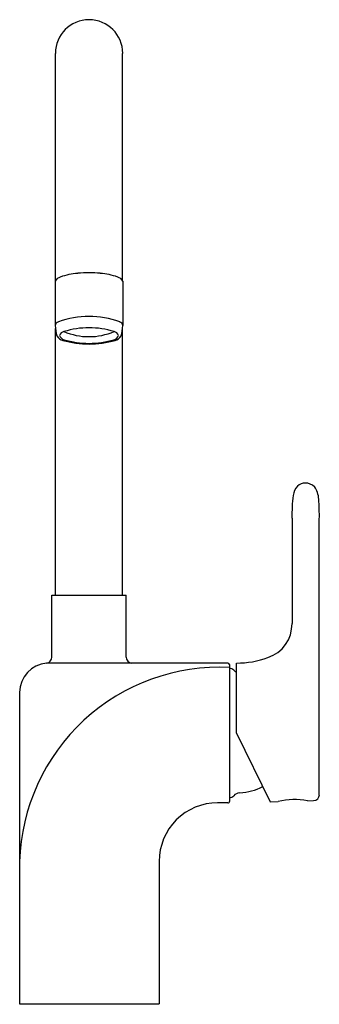
# Model space of a CAD drawing. Units: inches. Extents: x 3688.9 to 3693, y 105.8 to 119.
import ezdxf

# ---------------------------------------------------------------- set-up
doc = ezdxf.new("R2010")
doc.units = ezdxf.units.IN
doc.header["$LTSCALE"] = 0.64311
doc.header["$MEASUREMENT"] = 0
doc.layers.get('0').update_dxf_attribs({"color": 255, "linetype": 'CONTINUOUS'})
doc.layers.get('Defpoints').update_dxf_attribs({"linetype": 'CONTINUOUS'})
doc.styles.get("Standard").update_dxf_attribs({"font": 'txt', "width": 0.8})

msp = doc.modelspace()

# ---------------------------------------------------------------- linework, layer by layer
for p, q in [((3689.411, 115.508), (3689.411, 118.564)), ((3690.316, 115.508), (3690.316, 118.564)), ((3689.407, 115.502), (3689.407, 114.905)), ((3690.32, 115.502), (3690.32, 114.905)), ((3689.411, 111.281), (3689.411, 114.867)), ((3690.316, 111.281), (3690.316, 114.867)), ((3692.596, 112.317), (3692.596, 110.901)), ((3692.963, 108.6), (3692.963, 112.306)), ((3689.362, 110.448), (3689.362, 111.281)), ((3689.362, 111.281), (3690.365, 111.281)), ((3690.365, 110.448), (3690.365, 111.281)), ((3691.734, 110.37), (3689.293, 110.37)), ((3691.851, 109.43), (3691.851, 110.37)), ((3691.754, 110.35), (3691.754, 108.511)), ((3688.93, 109.976), (3688.93, 105.789)), ((3691.851, 109.43), (3692.303, 108.505)), ((3692.804, 108.52), (3692.887, 108.522)), ((3691.734, 108.491), (3691.594, 108.491)), ((3692.303, 108.505), (3692.41, 108.508)), ((3690.808, 107.704), (3690.808, 105.789)), ((3688.93, 105.789), (3690.808, 105.789))]:
    msp.add_line(p, q)
for centre, radius, start, end in [((3689.864, 118.564), 0.453, 0, 180), ((3689.513, 115.443), 0.121, 107.1885, 150.902), ((3689.773, 114.743), 0.867, 94.0214, 109.9501), ((3689.864, 113.943), 1.672, 84.8036, 95.1964), ((3689.954, 114.743), 0.867, 70.0499, 85.9786), ((3690.214, 115.443), 0.121, 29.098, 72.8115), ((3689.864, 113.765), 1.262, 70.9304, 109.0696), ((3689.487, 114.882), 0.0836, 115.4934, 163.9308), ((3690.151, 114.964), 0.746, 184.4651, 195.3537), ((3689.864, 113.725), 1.151, 72.9422, 107.0578), ((3690.24, 114.882), 0.0836, 16.0692, 64.5066), ((3689.576, 114.964), 0.746, 344.6463, 355.5349), ((3689.555, 114.847), 0.148, 213.2769, 252.5962), ((3689.541, 114.75), 0.0766, 101.4833, 162.9102), ((3689.55, 114.801), 0.0871, 198.9115, 255.999), ((3689.864, 115.622), 0.865, 247.0292, 292.9708), ((3690.177, 114.801), 0.0871, 284.001, 341.0885), ((3690.186, 114.75), 0.0766, 17.0898, 78.5167), ((3690.172, 114.847), 0.148, 287.4038, 326.7231), ((3689.864, 115.968), 1.31, 254.3754, 285.6246), ((3689.864, 115.833), 1.166, 253.3361, 286.6639), ((3692.779, 112.627), 0.163, 90.8638, 132.2699), ((3692.771, 112.606), 0.184, 46.9174, 88.0845), ((3694.564, 112.371), 1.969, 172.6651, 181.5521), ((3692.864, 112.582), 0.256, 139.5505, 170.8952), ((3692.653, 112.562), 0.303, 2.226, 36.2433), ((3690.106, 112.352), 2.858, 359.0735, 4.4398), ((3692.121, 110.894), 0.475, 288.6244, 0.79), ((3689.326, 109.975), 0.396, 94.7717, 179.9032), ((3689.282, 110.449), 0.0799, 278.1735, 359.8778), ((3690.445, 110.449), 0.0799, 180.1222, 261.8265), ((3691.732, 110.348), 0.0214, 3.686, 85.5276), ((3691.858, 111.56), 1.19, 269.6533, 290.3835), ((3691.621, 107.623), 2.692, 87.1648, 178.277), ((3691.753, 110.222), 0.0787, 42.0774, 89.7307), ((3691.899, 110.354), 0.118, 222.0774, 245.9207), ((3691.84, 109.43), 0.807, 273.7132, 296.7507), ((3691.753, 108.639), 0.0787, 270.2693, 317.9226), ((3691.899, 108.507), 0.118, 93.7172, 137.9079), ((3692.633, 107.625), 0.911, 79.1829, 104.1643), ((3692.885, 108.601), 0.0787, 271.6737, 359.5388), ((3691.595, 107.705), 0.787, 90.0579, 180.0585), ((3691.734, 108.511), 0.02, 269.9709, 0.0121)]:
    msp.add_arc(centre, radius, start, end)

# ---------------------------------------------------------------- texts
at = {"layer": 'Defpoints'}
for tag, p, s in [('MODELNUMBER', (3689.87, 105.787), 'K-10877M-4'), ('TRADENAME', (3689.87, 105.785), 'SINGULIER'), ('PRODUCT', (3689.87, 105.784), 'KITCHEN SINK FAUCET')]:
    msp.add_attdef(tag, p, s, height=0.001, dxfattribs=at)

doc.saveas('drawing.dxf')
